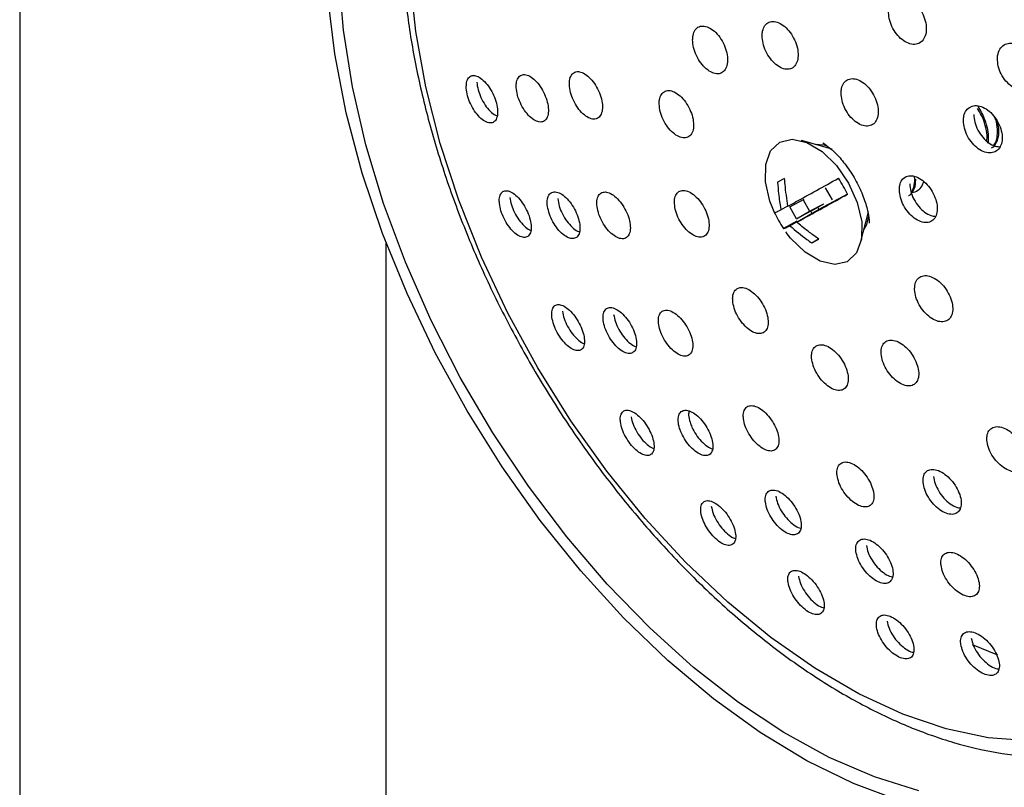
# Model space of a CAD drawing. Units: millimetres. Extents: x 3 to 4997, y 5 to 4995.
# Drawn here: x 4084 to 4138, y 4242 to 4284 of the extents above; entities that cross this region are included whole.
import ezdxf

# ---------------------------------------------------------------- set-up
doc = ezdxf.new("R2010")
doc.units = ezdxf.units.MM

msp = doc.modelspace()

# ---------------------------------------------------------------- linework, layer by layer
at = {"color": 7, "linetype": 'Continuous', "lineweight": 25}
for p, q in [((4084.248, 4462.795), (4084.248, 4189.505)), ((4128.578, 4276.564), (4126.914, 4277.04)), ((4127.742, 4276.839), (4127.724, 4276.808)), ((4128.431, 4276.653), (4128.286, 4276.647)), ((4125.983, 4274.97), (4125.601, 4274.766)), ((4128.205, 4274.459), (4128.573, 4273.805)), ((4133.236, 4274.317), (4133.306, 4274.358)), ((4126.269, 4273.425), (4127.046, 4273.84)), ((4126.989, 4273.809), (4127.343, 4273.18)), ((4129.415, 4274.113), (4127.857, 4273.281)), ((4125.783, 4273.255), (4126.163, 4273.475)), ((4126.636, 4272.771), (4126.269, 4273.425)), ((4127.413, 4273.186), (4126.636, 4272.771)), ((4126.636, 4272.771), (4127.343, 4273.18)), ((4127.857, 4273.281), (4126.656, 4272.588)), ((4127.343, 4273.18), (4128.12, 4273.594)), ((4127.413, 4273.186), (4128.12, 4273.594)), ((4127.475, 4273.077), (4127.413, 4273.186)), ((4127.796, 4273.39), (4127.857, 4273.281)), ((4128.12, 4273.594), (4128.127, 4273.582)), ((4126.646, 4272.635), (4125.916, 4272.245)), ((4130.133, 4271.464), (4130.553, 4273.144)), ((4130.443, 4272.705), (4130.478, 4272.725)), ((4126.274, 4272.384), (4126.655, 4272.604)), ((4130.338, 4272.281), (4130.374, 4272.282)), ((4126.055, 4272.059), (4126.072, 4272.037)), ((4127.464, 4271.455), (4127.834, 4271.668)), ((4127.464, 4271.455), (4127.846, 4271.659)), ((4104.248, 4189.505), (4104.248, 4271.447)), ((4137.613, 4248.947), (4136.242, 4249.507))]:
    msp.add_line(p, q, dxfattribs=at)
at = {"color": 7, "linetype": 'Continuous', "lineweight": 25, "flags": 128}
for points in [[(4132.265, 4240.983), (4129.749, 4241.924), (4127.201, 4243.174), (4124.646, 4244.722), (4122.11, 4246.553), (4119.619, 4248.648), (4117.197, 4250.986), (4114.868, 4253.544), (4112.655, 4256.297), (4110.58, 4259.218), (4108.664, 4262.276), (4106.926, 4265.443), (4105.383, 4268.686), (4104.05, 4271.973), (4102.942, 4275.271), (4102.068, 4278.549), (4101.437, 4281.772), (4101.056, 4284.91), (4100.929, 4287.931)], [(4133.312, 4241.529), (4130.89, 4242.289), (4128.424, 4243.356), (4125.94, 4244.718), (4123.462, 4246.363), (4121.015, 4248.274), (4118.623, 4250.432), (4116.31, 4252.816), (4114.099, 4255.401), (4112.011, 4258.163), (4110.069, 4261.074), (4108.29, 4264.104), (4106.693, 4267.224), (4105.293, 4270.403), (4104.104, 4273.609), (4103.139, 4276.81), (4102.407, 4279.975), (4101.914, 4283.072), (4101.667, 4286.07)], [(4139.307, 4244.264), (4137.096, 4244.432), (4134.799, 4244.919), (4132.439, 4245.719), (4130.041, 4246.824), (4127.632, 4248.222), (4125.235, 4249.898), (4122.878, 4251.835), (4120.584, 4254.012), (4118.378, 4256.406), (4116.284, 4258.992), (4114.324, 4261.742), (4112.517, 4264.627), (4110.885, 4267.616), (4109.443, 4270.678), (4108.208, 4273.78), (4107.192, 4276.89), (4106.406, 4279.974), (4105.858, 4283), (4105.555, 4285.936)], [(4125.465, 4273.032), (4125.176, 4273.736), (4124.935, 4274.792), (4124.951, 4275.741), (4125.223, 4276.489), (4125.723, 4276.964), (4126.404, 4277.12), (4127.198, 4276.94), (4128.027, 4276.443), (4128.811, 4275.677), (4129.473, 4274.717), (4129.948, 4273.657), (4130.189, 4272.601), (4130.173, 4271.653), (4129.901, 4270.904), (4129.401, 4270.429), (4129.401, 4270.429)], [(4128.35, 4276.724), (4128.145, 4276.792), (4127.645, 4276.831)], [(4130.318, 4272.201), (4130.464, 4272.455), (4130.584, 4272.909)], [(4129.401, 4270.429), (4128.72, 4270.274), (4127.926, 4270.453), (4127.097, 4270.951), (4126.313, 4271.717), (4126.07, 4272.027)]]:
    msp.add_lwpolyline(points, dxfattribs=at)
at = {"color": 7, "linetype": 'Continuous', "lineweight": 25}
for centre, start, end in [((4123.975, 4271.626), 24.5728, 34.1604), ((4130.866, 4275.604), 204.5728, 214.1604)]:
    msp.add_arc(centre, 5.982, start, end, dxfattribs=at)
for points, knots in [([(4112.146, 4304.907), (4111.833, 4304.687), (4110.971, 4304.081), (4109.699, 4302.877), (4108.397, 4301.242), (4107.297, 4299.371), (4106.406, 4297.279), (4105.732, 4294.982), (4105.285, 4292.5), (4105.068, 4289.857), (4105.085, 4287.08), (4105.333, 4284.197), (4105.809, 4281.235), (4106.507, 4278.222), (4107.418, 4275.185), (4108.535, 4272.15), (4109.845, 4269.144), (4111.337, 4266.193), (4112.997, 4263.323), (4114.811, 4260.559), (4116.764, 4257.927), (4118.837, 4255.449), (4121.014, 4253.148), (4123.276, 4251.044), (4125.605, 4249.158), (4127.983, 4247.507), (4130.389, 4246.108), (4132.804, 4244.976), (4135.206, 4244.126), (4137.572, 4243.57), (4139.877, 4243.317), (4142.097, 4243.366), (4144.192, 4243.736), (4145.794, 4244.219), (4146.634, 4244.676), (4146.875, 4244.807)], [0, 0, 0, 0, 0.0170486, 0.0470515, 0.0771691, 0.1075747, 0.1383378, 0.1694383, 0.2007967, 0.2323161, 0.2639126, 0.2955227, 0.3271116, 0.3586684, 0.3901916, 0.4216852, 0.453156, 0.4846122, 0.5160627, 0.5475168, 0.5789808, 0.6104642, 0.6419765, 0.6735267, 0.7051227, 0.7367696, 0.7684672, 0.8002049, 0.8319462, 0.8636232, 0.8951418, 0.9263892, 0.9572694, 0.9877539, 1, 1, 1, 1]), ([(4131.657, 4284.136), (4131.661, 4283.995), (4131.669, 4283.714), (4131.828, 4283.264), (4132.074, 4282.856), (4132.391, 4282.533), (4132.74, 4282.33), (4133.083, 4282.27), (4133.382, 4282.359), (4133.603, 4282.589), (4133.72, 4282.935), (4133.72, 4283.356), (4133.603, 4283.806), (4133.382, 4284.232), (4133.083, 4284.586), (4132.741, 4284.83), (4132.392, 4284.936), (4132.075, 4284.893), (4131.828, 4284.705), (4131.69, 4284.432), (4131.666, 4284.218), (4131.657, 4284.136)], [0, 0, 0, 0, 0.053735, 0.107475, 0.161064, 0.214489, 0.267866, 0.321331, 0.374981, 0.428833, 0.482818, 0.536805, 0.590663, 0.644317, 0.697783, 0.751159, 0.804583, 0.858169, 0.911962, 0.965918, 1, 1, 1, 1]), ([(4124.759, 4282.781), (4124.768, 4282.641), (4124.785, 4282.361), (4124.949, 4281.912), (4125.195, 4281.504), (4125.504, 4281.178), (4125.839, 4280.973), (4126.162, 4280.91), (4126.438, 4280.997), (4126.636, 4281.224), (4126.733, 4281.566), (4126.718, 4281.984), (4126.593, 4282.431), (4126.371, 4282.857), (4126.078, 4283.213), (4125.747, 4283.459), (4125.416, 4283.567), (4125.121, 4283.527), (4124.898, 4283.341), (4124.779, 4283.072), (4124.765, 4282.862), (4124.759, 4282.781)], [0, 0, 0, 0, 0.053786, 0.107573, 0.161342, 0.215053, 0.268698, 0.322294, 0.375883, 0.429509, 0.483198, 0.536951, 0.59074, 0.644521, 0.698253, 0.751917, 0.805525, 0.859111, 0.912721, 0.966389, 1, 1, 1, 1]), ([(4120.967, 4282.547), (4120.977, 4282.408), (4120.998, 4282.129), (4121.162, 4281.68), (4121.404, 4281.27), (4121.706, 4280.941), (4122.032, 4280.731), (4122.346, 4280.663), (4122.611, 4280.746), (4122.799, 4280.969), (4122.887, 4281.307), (4122.867, 4281.723), (4122.74, 4282.169), (4122.521, 4282.596), (4122.234, 4282.955), (4121.911, 4283.205), (4121.59, 4283.319), (4121.306, 4283.283), (4121.093, 4283.101), (4120.983, 4282.836), (4120.971, 4282.627), (4120.967, 4282.547)], [0, 0, 0, 0, 0.053738, 0.107474, 0.161248, 0.215039, 0.268801, 0.322503, 0.376139, 0.429731, 0.483323, 0.536957, 0.590656, 0.644417, 0.698207, 0.751983, 0.805706, 0.859361, 0.912963, 0.96655, 1, 1, 1, 1]), ([(4137.596, 4281.539), (4137.604, 4281.398), (4137.618, 4281.116), (4137.79, 4280.672), (4138.051, 4280.276), (4138.382, 4279.968), (4138.745, 4279.781), (4139.1, 4279.738), (4139.407, 4279.843), (4139.631, 4280.087), (4139.746, 4280.443), (4139.738, 4280.869), (4139.608, 4281.315), (4139.372, 4281.731), (4139.059, 4282.071), (4138.702, 4282.298), (4138.341, 4282.388), (4138.014, 4282.329), (4137.762, 4282.126), (4137.624, 4281.842), (4137.604, 4281.624), (4137.596, 4281.539)], [0, 0, 0, 0, 0.053435, 0.106878, 0.16013, 0.213303, 0.26662, 0.320243, 0.374201, 0.42838, 0.482565, 0.536535, 0.590167, 0.643488, 0.69666, 0.749909, 0.803426, 0.857287, 0.911418, 0.965626, 1, 1, 1, 1]), ([(4114.242, 4280.09), (4114.257, 4279.954), (4114.286, 4279.681), (4114.452, 4279.235), (4114.689, 4278.825), (4114.979, 4278.489), (4115.288, 4278.268), (4115.581, 4278.188), (4115.825, 4278.258), (4115.991, 4278.469), (4116.061, 4278.798), (4116.027, 4279.206), (4115.895, 4279.648), (4115.678, 4280.074), (4115.402, 4280.438), (4115.095, 4280.698), (4114.793, 4280.824), (4114.53, 4280.801), (4114.339, 4280.631), (4114.246, 4280.374), (4114.243, 4280.169), (4114.242, 4280.09)], [0, 0, 0, 0, 0.053411, 0.106818, 0.160309, 0.213994, 0.267876, 0.321872, 0.375845, 0.429672, 0.483291, 0.536734, 0.590109, 0.643553, 0.697173, 0.750999, 0.804972, 0.858967, 0.912851, 0.966536, 1, 1, 1, 1]), ([(4108.618, 4279.9), (4108.635, 4279.765), (4108.67, 4279.496), (4108.836, 4279.053), (4109.065, 4278.641), (4109.342, 4278.3), (4109.635, 4278.07), (4109.911, 4277.979), (4110.137, 4278.038), (4110.287, 4278.242), (4110.343, 4278.566), (4110.3, 4278.971), (4110.165, 4279.41), (4109.954, 4279.836), (4109.688, 4280.203), (4109.397, 4280.472), (4109.113, 4280.609), (4108.868, 4280.597), (4108.693, 4280.435), (4108.613, 4280.183), (4108.617, 4279.978), (4108.618, 4279.9)], [0, 0, 0, 0, 0.052939, 0.105876, 0.158905, 0.212333, 0.266275, 0.320624, 0.375094, 0.429338, 0.48311, 0.536378, 0.589331, 0.642291, 0.695573, 0.749354, 0.803598, 0.858067, 0.912417, 0.966353, 1, 1, 1, 1]), ([(4109.19, 4280.23), (4109.207, 4280.096), (4109.242, 4279.826), (4109.408, 4279.384), (4109.637, 4278.97), (4109.912, 4278.637), (4110.145, 4278.435), (4110.264, 4278.402), (4110.294, 4278.393)], [0, 0, 0, 0, 0.1859597, 0.3719123, 0.5581936, 0.7458845, 0.9353934, 1, 1, 1, 1]), ([(4111.339, 4279.942), (4111.355, 4279.806), (4111.387, 4279.535), (4111.554, 4279.09), (4111.787, 4278.679), (4112.071, 4278.341), (4112.371, 4278.116), (4112.656, 4278.03), (4112.89, 4278.095), (4113.048, 4278.303), (4113.111, 4278.629), (4113.072, 4279.036), (4112.939, 4279.476), (4112.725, 4279.902), (4112.453, 4280.268), (4112.154, 4280.532), (4111.861, 4280.663), (4111.608, 4280.646), (4111.425, 4280.48), (4111.339, 4280.225), (4111.339, 4280.02), (4111.339, 4279.942)], [0, 0, 0, 0, 0.053197, 0.106391, 0.159676, 0.213253, 0.267171, 0.321332, 0.375529, 0.429539, 0.483218, 0.536574, 0.589755, 0.642982, 0.696455, 0.750269, 0.804372, 0.858584, 0.912674, 0.966464, 1, 1, 1, 1]), ([(4129.067, 4279.651), (4129.076, 4279.512), (4129.095, 4279.233), (4129.265, 4278.788), (4129.519, 4278.385), (4129.837, 4278.065), (4130.182, 4277.865), (4130.516, 4277.807), (4130.8, 4277.897), (4131.004, 4278.126), (4131.103, 4278.469), (4131.086, 4278.885), (4130.956, 4279.329), (4130.726, 4279.75), (4130.424, 4280.101), (4130.083, 4280.341), (4129.742, 4280.445), (4129.438, 4280.401), (4129.208, 4280.213), (4129.087, 4279.943), (4129.072, 4279.732), (4129.067, 4279.651)], [0, 0, 0, 0, 0.053701, 0.107403, 0.161057, 0.214658, 0.268245, 0.321863, 0.375542, 0.429287, 0.483073, 0.536858, 0.590599, 0.644273, 0.697887, 0.751474, 0.805078, 0.858736, 0.912462, 0.966239, 1, 1, 1, 1]), ([(4119.139, 4279.04), (4119.153, 4278.902), (4119.179, 4278.628), (4119.349, 4278.182), (4119.594, 4277.775), (4119.895, 4277.446), (4120.217, 4277.233), (4120.523, 4277.162), (4120.779, 4277.239), (4120.956, 4277.457), (4121.034, 4277.79), (4121.004, 4278.2), (4120.87, 4278.642), (4120.647, 4279.066), (4120.36, 4279.424), (4120.041, 4279.676), (4119.726, 4279.793), (4119.45, 4279.762), (4119.247, 4279.586), (4119.147, 4279.325), (4119.141, 4279.119), (4119.139, 4279.04)], [0, 0, 0, 0, 0.053622, 0.107243, 0.160904, 0.214634, 0.268413, 0.322203, 0.375958, 0.42965, 0.483278, 0.536867, 0.590463, 0.644105, 0.697814, 0.751581, 0.805372, 0.859142, 0.912856, 0.966502, 1, 1, 1, 1]), ([(4135.74, 4278.136), (4135.751, 4277.997), (4135.773, 4277.717), (4135.952, 4277.276), (4136.217, 4276.883), (4136.55, 4276.576), (4136.91, 4276.39), (4137.258, 4276.346), (4137.556, 4276.451), (4137.768, 4276.693), (4137.87, 4277.045), (4137.85, 4277.466), (4137.712, 4277.908), (4137.471, 4278.321), (4137.156, 4278.659), (4136.8, 4278.886), (4136.444, 4278.975), (4136.126, 4278.917), (4135.886, 4278.715), (4135.759, 4278.435), (4135.746, 4278.22), (4135.74, 4278.136)], [0, 0, 0, 0, 0.053481, 0.106967, 0.160361, 0.213752, 0.26727, 0.32099, 0.374898, 0.428899, 0.482856, 0.53665, 0.590236, 0.643659, 0.697035, 0.750502, 0.804156, 0.858013, 0.911999, 0.965984, 1, 1, 1, 1]), ([(4137.017, 4277.02), (4137.027, 4277.126), (4137.051, 4277.38), (4136.95, 4277.866), (4136.773, 4278.365), (4136.591, 4278.664), (4136.517, 4278.786)], [0, 0, 0, 0, 0.207399, 0.500678, 0.796912, 1, 1, 1, 1]), ([(4137.069, 4276.897), (4137.074, 4276.908), (4137.123, 4277.038), (4137.115, 4277.385), (4137.026, 4277.903), (4136.827, 4278.442), (4136.623, 4278.775), (4136.528, 4278.931)], [0, 0, 0, 0, 0.024293, 0.272401, 0.523352, 0.776833, 1, 1, 1, 1]), ([(4136.308, 4278.464), (4136.319, 4278.324), (4136.34, 4278.045), (4136.519, 4277.604), (4136.785, 4277.21), (4137.116, 4276.906), (4137.47, 4276.715), (4137.685, 4276.707), (4137.788, 4276.702)], [0, 0, 0, 0, 0.168974, 0.337961, 0.506657, 0.675345, 0.844436, 1, 1, 1, 1]), ([(4137.264, 4276.647), (4137.27, 4276.649), (4137.381, 4276.683), (4137.528, 4276.882), (4137.664, 4277.237), (4137.694, 4277.649), (4137.63, 4277.941), (4137.605, 4278.057)], [0, 0, 0, 0, 0.014199, 0.283197, 0.555532, 0.821976, 1, 1, 1, 1]), ([(4137.383, 4276.789), (4137.404, 4276.809), (4137.507, 4276.905), (4137.592, 4277.204), (4137.612, 4277.662), (4137.56, 4278.05), (4137.473, 4278.271), (4137.458, 4278.309)], [0, 0, 0, 0, 0.074616, 0.365813, 0.650712, 0.938876, 1, 1, 1, 1]), ([(4128.061, 4276.917), (4128.073, 4276.911), (4128.134, 4276.881), (4128.462, 4276.65), (4128.945, 4276.185), (4129.482, 4275.514), (4129.967, 4274.714), (4130.339, 4273.863), (4130.552, 4273.115), (4130.605, 4272.641), (4130.6, 4272.55), (4130.599, 4272.531)], [0, 0, 0, 0, 0.0282933, 0.1498648, 0.2764762, 0.4096868, 0.5483214, 0.6891676, 0.8278099, 0.9628937, 1, 1, 1, 1]), ([(4126.165, 4273.459), (4126.106, 4273.855), (4126.03, 4274.359), (4125.991, 4274.862), (4125.983, 4274.97)], [0, 0, 0, 0, 0.784167, 1, 1, 1, 1]), ([(4126.165, 4273.459), (4126.305, 4273.536), (4127.157, 4274.003), (4128.119, 4274.538), (4128.925, 4274.985)], [0, 0, 0, 0, 0.163448, 1, 1, 1, 1]), ([(4132.244, 4274.351), (4132.257, 4274.213), (4132.282, 4273.938), (4132.462, 4273.5), (4132.726, 4273.104), (4133.055, 4272.79), (4133.408, 4272.595), (4133.747, 4272.54), (4134.033, 4272.632), (4134.235, 4272.861), (4134.328, 4273.201), (4134.302, 4273.613), (4134.161, 4274.051), (4133.921, 4274.465), (4133.609, 4274.809), (4133.259, 4275.044), (4132.912, 4275.144), (4132.605, 4275.098), (4132.376, 4274.909), (4132.258, 4274.64), (4132.248, 4274.431), (4132.244, 4274.351)], [0, 0, 0, 0, 0.053599, 0.107198, 0.160784, 0.214396, 0.268066, 0.321803, 0.375586, 0.429374, 0.483122, 0.536806, 0.590426, 0.644014, 0.697613, 0.751263, 0.80498, 0.858753, 0.912544, 0.966308, 1, 1, 1, 1]), ([(4132.739, 4274.035), (4132.744, 4274.036), (4132.856, 4274.07), (4132.999, 4274.272), (4133.135, 4274.575), (4133.136, 4274.837), (4133.136, 4274.938)], [0, 0, 0, 0, 0.019532, 0.389554, 0.764166, 1, 1, 1, 1]), ([(4132.882, 4274.234), (4132.901, 4274.231), (4133.043, 4274.209), (4133.26, 4274.315), (4133.485, 4274.508), (4133.548, 4274.723), (4133.574, 4274.81)], [0, 0, 0, 0, 0.0511176, 0.4035964, 0.7589138, 1, 1, 1, 1]), ([(4132.892, 4274.211), (4132.901, 4274.22), (4132.991, 4274.307), (4133.055, 4274.598), (4133.103, 4274.893), (4133.07, 4275.071), (4133.069, 4275.077)], [0, 0, 0, 0, 0.0535369, 0.5240565, 0.9843969, 1, 1, 1, 1]), ([(4110.423, 4273.612), (4110.445, 4273.479), (4110.489, 4273.213), (4110.669, 4272.776), (4110.91, 4272.372), (4111.195, 4272.039), (4111.491, 4271.816), (4111.766, 4271.727), (4111.987, 4271.787), (4112.129, 4271.989), (4112.174, 4272.31), (4112.117, 4272.711), (4111.968, 4273.145), (4111.744, 4273.564), (4111.469, 4273.924), (4111.173, 4274.184), (4110.888, 4274.317), (4110.647, 4274.304), (4110.479, 4274.144), (4110.408, 4273.894), (4110.419, 4273.69), (4110.423, 4273.612)], [0, 0, 0, 0, 0.052992, 0.105989, 0.158903, 0.212019, 0.265586, 0.319659, 0.374075, 0.428515, 0.482646, 0.536273, 0.589427, 0.642347, 0.695368, 0.748778, 0.802698, 0.857035, 0.911507, 0.965766, 1, 1, 1, 1]), ([(4113.037, 4273.541), (4113.058, 4273.407), (4113.1, 4273.14), (4113.28, 4272.702), (4113.525, 4272.298), (4113.817, 4271.968), (4114.121, 4271.749), (4114.404, 4271.666), (4114.634, 4271.73), (4114.783, 4271.936), (4114.834, 4272.259), (4114.781, 4272.662), (4114.633, 4273.097), (4114.406, 4273.516), (4114.125, 4273.873), (4113.822, 4274.13), (4113.529, 4274.258), (4113.279, 4274.239), (4113.103, 4274.075), (4113.027, 4273.823), (4113.034, 4273.619), (4113.037, 4273.541)], [0, 0, 0, 0, 0.0532243, 0.1064521, 0.1596224, 0.2129278, 0.2665347, 0.32048, 0.3746535, 0.4288427, 0.4828263, 0.5364745, 0.5898072, 0.6429824, 0.696224, 0.7497257, 0.8035696, 0.8576906, 0.9119005, 0.9659692, 1, 1, 1, 1]), ([(4115.743, 4273.527), (4115.762, 4273.393), (4115.801, 4273.124), (4115.981, 4272.685), (4116.229, 4272.282), (4116.526, 4271.953), (4116.838, 4271.736), (4117.13, 4271.657), (4117.369, 4271.725), (4117.526, 4271.933), (4117.585, 4272.257), (4117.538, 4272.66), (4117.391, 4273.096), (4117.163, 4273.515), (4116.877, 4273.872), (4116.566, 4274.127), (4116.264, 4274.25), (4116.005, 4274.229), (4115.821, 4274.062), (4115.737, 4273.808), (4115.742, 4273.605), (4115.743, 4273.527)], [0, 0, 0, 0, 0.05341, 0.106822, 0.160197, 0.213652, 0.267288, 0.32113, 0.37511, 0.429101, 0.482969, 0.536637, 0.590113, 0.643492, 0.696909, 0.750482, 0.804262, 0.85821, 0.912213, 0.966132, 1, 1, 1, 1]), ([(4119.973, 4273.598), (4119.991, 4273.462), (4120.025, 4273.192), (4120.205, 4272.752), (4120.458, 4272.35), (4120.765, 4272.025), (4121.088, 4271.814), (4121.393, 4271.742), (4121.644, 4271.817), (4121.813, 4272.03), (4121.881, 4272.358), (4121.841, 4272.763), (4121.696, 4273.2), (4121.464, 4273.618), (4121.17, 4273.972), (4120.848, 4274.221), (4120.534, 4274.338), (4120.262, 4274.31), (4120.066, 4274.137), (4119.973, 4273.88), (4119.973, 4273.676), (4119.973, 4273.598)], [0, 0, 0, 0, 0.053598, 0.107197, 0.160783, 0.214396, 0.268067, 0.321805, 0.375588, 0.429375, 0.483123, 0.536805, 0.590425, 0.644013, 0.697613, 0.751263, 0.804982, 0.858754, 0.912545, 0.966309, 1, 1, 1, 1]), ([(4125.601, 4274.766), (4125.618, 4274.559), (4125.66, 4274.072), (4125.722, 4273.567), (4125.78, 4273.272), (4125.783, 4273.255)], [0, 0, 0, 0, 0.412871, 0.967639, 1, 1, 1, 1]), ([(4132.811, 4274.678), (4132.823, 4274.54), (4132.848, 4274.265), (4133.028, 4273.827), (4133.293, 4273.43), (4133.62, 4273.12), (4133.948, 4272.928), (4134.14, 4272.911), (4134.223, 4272.904)], [0, 0, 0, 0, 0.17363, 0.347263, 0.520854, 0.694527, 0.868391, 1, 1, 1, 1]), ([(4110.995, 4273.942), (4111.017, 4273.809), (4111.061, 4273.544), (4111.24, 4273.107), (4111.482, 4272.701), (4111.765, 4272.377), (4111.994, 4272.183), (4112.107, 4272.152), (4112.132, 4272.145)], [0, 0, 0, 0, 0.18888, 0.377779, 0.566375, 0.755698, 0.946638, 1, 1, 1, 1]), ([(4113.607, 4273.87), (4113.628, 4273.736), (4113.669, 4273.469), (4113.85, 4273.031), (4114.095, 4272.626), (4114.385, 4272.303), (4114.629, 4272.109), (4114.752, 4272.079), (4114.785, 4272.072)], [0, 0, 0, 0, 0.186278, 0.37257, 0.558657, 0.745221, 0.932848, 1, 1, 1, 1]), ([(4126.656, 4272.588), (4126.795, 4272.664), (4127.647, 4273.132), (4128.61, 4273.666), (4129.415, 4274.113)], [0, 0, 0, 0, 0.163448, 1, 1, 1, 1]), ([(4125.426, 4273.117), (4125.439, 4273.115), (4125.469, 4273.111), (4125.672, 4273.204), (4125.783, 4273.255)], [0, 0, 0, 0, 0.450131, 1, 1, 1, 1]), ([(4125.916, 4272.245), (4125.93, 4272.243), (4125.96, 4272.239), (4126.162, 4272.332), (4126.274, 4272.384)], [0, 0, 0, 0, 0.450131, 1, 1, 1, 1]), ([(4126.274, 4272.384), (4126.579, 4272.131), (4126.969, 4271.807), (4127.376, 4271.517), (4127.464, 4271.455)], [0, 0, 0, 0, 0.784167, 1, 1, 1, 1]), ([(4127.846, 4271.659), (4127.679, 4271.78), (4127.287, 4272.064), (4126.89, 4272.376), (4126.668, 4272.577), (4126.656, 4272.588)], [0, 0, 0, 0, 0.412871, 0.967639, 1, 1, 1, 1]), ([(4133.079, 4268.905), (4133.095, 4268.77), (4133.128, 4268.498), (4133.32, 4268.065), (4133.594, 4267.675), (4133.929, 4267.365), (4134.285, 4267.174), (4134.622, 4267.121), (4134.903, 4267.213), (4135.094, 4267.44), (4135.175, 4267.776), (4135.137, 4268.182), (4134.985, 4268.613), (4134.735, 4269.021), (4134.415, 4269.361), (4134.061, 4269.592), (4133.714, 4269.69), (4133.411, 4269.643), (4133.191, 4269.455), (4133.084, 4269.19), (4133.08, 4268.984), (4133.079, 4268.905)], [0, 0, 0, 0, 0.053622, 0.107243, 0.160905, 0.214635, 0.268414, 0.322204, 0.375959, 0.429651, 0.483278, 0.536867, 0.590463, 0.644105, 0.697815, 0.751582, 0.805373, 0.859143, 0.912856, 0.966502, 1, 1, 1, 1]), ([(4123.151, 4268.298), (4123.172, 4268.164), (4123.212, 4267.896), (4123.404, 4267.462), (4123.668, 4267.066), (4123.985, 4266.747), (4124.316, 4266.543), (4124.625, 4266.475), (4124.877, 4266.552), (4125.044, 4266.765), (4125.106, 4267.09), (4125.056, 4267.492), (4124.901, 4267.923), (4124.657, 4268.335), (4124.352, 4268.683), (4124.022, 4268.926), (4123.702, 4269.038), (4123.428, 4269.006), (4123.234, 4268.833), (4123.145, 4268.578), (4123.15, 4268.376), (4123.151, 4268.298)], [0, 0, 0, 0, 0.053699, 0.1074, 0.161051, 0.214651, 0.268239, 0.321858, 0.375539, 0.429286, 0.483073, 0.536856, 0.590595, 0.644268, 0.69788, 0.751467, 0.805072, 0.858732, 0.91246, 0.966238, 1, 1, 1, 1]), ([(4113.289, 4267.388), (4113.315, 4267.256), (4113.368, 4266.993), (4113.563, 4266.562), (4113.818, 4266.165), (4114.114, 4265.841), (4114.415, 4265.627), (4114.691, 4265.545), (4114.91, 4265.607), (4115.045, 4265.809), (4115.08, 4266.128), (4115.01, 4266.526), (4114.846, 4266.956), (4114.607, 4267.368), (4114.321, 4267.719), (4114.017, 4267.971), (4113.73, 4268.096), (4113.49, 4268.079), (4113.328, 4267.918), (4113.265, 4267.669), (4113.282, 4267.466), (4113.289, 4267.388)], [0, 0, 0, 0, 0.053207, 0.106425, 0.1594, 0.212337, 0.265563, 0.319276, 0.373471, 0.42793, 0.482314, 0.536313, 0.589792, 0.642849, 0.695763, 0.74887, 0.80242, 0.856478, 0.910887, 0.965332, 1, 1, 1, 1]), ([(4116.087, 4267.222), (4116.113, 4267.089), (4116.163, 4266.825), (4116.359, 4266.393), (4116.618, 4265.997), (4116.921, 4265.676), (4117.231, 4265.465), (4117.516, 4265.389), (4117.743, 4265.457), (4117.886, 4265.663), (4117.927, 4265.984), (4117.862, 4266.383), (4117.698, 4266.813), (4117.456, 4267.225), (4117.163, 4267.574), (4116.852, 4267.822), (4116.555, 4267.942), (4116.307, 4267.919), (4116.137, 4267.754), (4116.068, 4267.502), (4116.082, 4267.3), (4116.087, 4267.222)], [0, 0, 0, 0, 0.053421, 0.10685, 0.160092, 0.213266, 0.266595, 0.320235, 0.374209, 0.428394, 0.482572, 0.536527, 0.590141, 0.64345, 0.696622, 0.749881, 0.803414, 0.85729, 0.911429, 0.965635, 1, 1, 1, 1]), ([(4119.102, 4267.076), (4119.125, 4266.943), (4119.171, 4266.678), (4119.366, 4266.245), (4119.628, 4265.849), (4119.937, 4265.529), (4120.257, 4265.32), (4120.552, 4265.247), (4120.789, 4265.317), (4120.942, 4265.525), (4120.992, 4265.847), (4120.933, 4266.245), (4120.772, 4266.675), (4120.529, 4267.088), (4120.23, 4267.436), (4119.91, 4267.682), (4119.604, 4267.8), (4119.345, 4267.774), (4119.164, 4267.607), (4119.087, 4267.355), (4119.098, 4267.154), (4119.102, 4267.076)], [0, 0, 0, 0, 0.05359, 0.107185, 0.160647, 0.214023, 0.26745, 0.32104, 0.374839, 0.428797, 0.482798, 0.536704, 0.590418, 0.643932, 0.697321, 0.750717, 0.804248, 0.857982, 0.9119, 0.965903, 1, 1, 1, 1]), ([(4113.86, 4267.719), (4113.887, 4267.587), (4113.939, 4267.324), (4114.134, 4266.893), (4114.39, 4266.495), (4114.683, 4266.178), (4114.923, 4265.99), (4115.04, 4265.961), (4115.069, 4265.953)], [0, 0, 0, 0, 0.187932, 0.375906, 0.563012, 0.749983, 0.937974, 1, 1, 1, 1]), ([(4116.657, 4267.551), (4116.682, 4267.419), (4116.733, 4267.154), (4116.928, 4266.723), (4117.188, 4266.325), (4117.488, 4266.011), (4117.734, 4265.826), (4117.854, 4265.8), (4117.883, 4265.794)], [0, 0, 0, 0, 0.188473, 0.376975, 0.564814, 0.752407, 0.940551, 1, 1, 1, 1]), ([(4127.459, 4265.165), (4127.48, 4265.031), (4127.523, 4264.763), (4127.723, 4264.333), (4127.997, 4263.942), (4128.325, 4263.63), (4128.667, 4263.433), (4128.985, 4263.372), (4129.244, 4263.455), (4129.414, 4263.672), (4129.476, 4263.999), (4129.423, 4264.398), (4129.261, 4264.827), (4129.008, 4265.234), (4128.692, 4265.575), (4128.351, 4265.811), (4128.021, 4265.916), (4127.74, 4265.878), (4127.541, 4265.7), (4127.452, 4265.443), (4127.457, 4265.242), (4127.459, 4265.165)], [0, 0, 0, 0, 0.053786, 0.107572, 0.16134, 0.215049, 0.268692, 0.322287, 0.375877, 0.429504, 0.483195, 0.53695, 0.59074, 0.644519, 0.698249, 0.751911, 0.805518, 0.859104, 0.912716, 0.966386, 1, 1, 1, 1]), ([(4131.251, 4265.396), (4131.271, 4265.262), (4131.311, 4264.993), (4131.511, 4264.563), (4131.788, 4264.175), (4132.124, 4263.866), (4132.475, 4263.674), (4132.804, 4263.619), (4133.074, 4263.708), (4133.253, 4263.931), (4133.322, 4264.261), (4133.273, 4264.663), (4133.112, 4265.091), (4132.857, 4265.497), (4132.536, 4265.835), (4132.185, 4266.066), (4131.844, 4266.165), (4131.553, 4266.121), (4131.344, 4265.937), (4131.248, 4265.676), (4131.25, 4265.474), (4131.251, 4265.396)], [0, 0, 0, 0, 0.053739, 0.107476, 0.161251, 0.215042, 0.268803, 0.322504, 0.376138, 0.42973, 0.483322, 0.536957, 0.590658, 0.64442, 0.698211, 0.751986, 0.805707, 0.85936, 0.912962, 0.966549, 1, 1, 1, 1]), ([(4123.736, 4261.853), (4123.762, 4261.721), (4123.814, 4261.456), (4124.022, 4261.029), (4124.299, 4260.64), (4124.622, 4260.329), (4124.953, 4260.13), (4125.256, 4260.066), (4125.496, 4260.144), (4125.648, 4260.354), (4125.692, 4260.676), (4125.625, 4261.072), (4125.452, 4261.497), (4125.194, 4261.903), (4124.882, 4262.242), (4124.549, 4262.479), (4124.234, 4262.586), (4123.971, 4262.553), (4123.79, 4262.382), (4123.717, 4262.13), (4123.731, 4261.93), (4123.736, 4261.853)], [0, 0, 0, 0, 0.053834, 0.107674, 0.161369, 0.214866, 0.26825, 0.321654, 0.375202, 0.428956, 0.482888, 0.536892, 0.590829, 0.644589, 0.698143, 0.751549, 0.804932, 0.858425, 0.912113, 0.965998, 1, 1, 1, 1]), ([(4117.026, 4261.681), (4117.051, 4261.553), (4117.1, 4261.296), (4117.297, 4260.869), (4117.558, 4260.471), (4117.862, 4260.142), (4118.174, 4259.918), (4118.461, 4259.822), (4118.69, 4259.867), (4118.837, 4260.05), (4118.881, 4260.351), (4118.817, 4260.737), (4118.654, 4261.161), (4118.41, 4261.573), (4118.115, 4261.928), (4117.802, 4262.188), (4117.505, 4262.326), (4117.253, 4262.325), (4117.08, 4262.184), (4117.008, 4261.951), (4117.021, 4261.756), (4117.026, 4261.681)], [0, 0, 0, 0, 0.053619, 0.107253, 0.160522, 0.213475, 0.266432, 0.31971, 0.373488, 0.427731, 0.4822, 0.53655, 0.590488, 0.643905, 0.696927, 0.749847, 0.802998, 0.856612, 0.910725, 0.965158, 1, 1, 1, 1]), ([(4117.607, 4261.949), (4117.637, 4261.819), (4117.698, 4261.557), (4117.907, 4261.132), (4118.178, 4260.74), (4118.483, 4260.434), (4118.724, 4260.257), (4118.837, 4260.232), (4118.861, 4260.226)], [0, 0, 0, 0, 0.191014, 0.382083, 0.571892, 0.760726, 0.94978, 1, 1, 1, 1]), ([(4120.355, 4261.063), (4120.426, 4260.925), (4120.567, 4260.648), (4120.864, 4260.281), (4121.183, 4260.003), (4121.497, 4259.845), (4121.77, 4259.824), (4121.971, 4259.944), (4122.077, 4260.192), (4122.075, 4260.542), (4121.964, 4260.953), (4121.758, 4261.377), (4121.481, 4261.766), (4121.165, 4262.076), (4120.845, 4262.274), (4120.556, 4262.339), (4120.33, 4262.262), (4120.192, 4262.052), (4120.161, 4261.73), (4120.226, 4261.38), (4120.319, 4261.152), (4120.355, 4261.063)], [0, 0, 0, 0, 0.05331, 0.106626, 0.159811, 0.213026, 0.266475, 0.320264, 0.374351, 0.428562, 0.482667, 0.536483, 0.589953, 0.643178, 0.696359, 0.749718, 0.803398, 0.857404, 0.9116, 0.965763, 1, 1, 1, 1]), ([(4120.77, 4262.27), (4120.758, 4262.199), (4120.73, 4262.027), (4120.797, 4261.708), (4120.889, 4261.48), (4120.925, 4261.392)], [0, 0, 0, 0, 0.302136, 0.729706, 1, 1, 1, 1]), ([(4120.925, 4261.392), (4120.996, 4261.254), (4121.137, 4260.977), (4121.433, 4260.612), (4121.753, 4260.327), (4121.955, 4260.242), (4122.055, 4260.199)], [0, 0, 0, 0, 0.251168, 0.502367, 0.752942, 1, 1, 1, 1]), ([(4137.02, 4260.683), (4137.04, 4260.55), (4137.08, 4260.284), (4137.286, 4259.86), (4137.573, 4259.476), (4137.921, 4259.171), (4138.287, 4258.98), (4138.63, 4258.927), (4138.911, 4259.016), (4139.097, 4259.236), (4139.17, 4259.562), (4139.121, 4259.958), (4138.956, 4260.38), (4138.692, 4260.78), (4138.359, 4261.115), (4137.994, 4261.344), (4137.64, 4261.442), (4137.335, 4261.397), (4137.118, 4261.215), (4137.018, 4260.958), (4137.019, 4260.759), (4137.02, 4260.683)], [0, 0, 0, 0, 0.053714, 0.107421, 0.161276, 0.215262, 0.269249, 0.323105, 0.376757, 0.430222, 0.483598, 0.537023, 0.590612, 0.644408, 0.698366, 0.752367, 0.806275, 0.859993, 0.913509, 0.966899, 1, 1, 1, 1]), ([(4128.845, 4258.761), (4128.872, 4258.629), (4128.927, 4258.364), (4129.143, 4257.941), (4129.432, 4257.558), (4129.768, 4257.254), (4130.112, 4257.065), (4130.426, 4257.011), (4130.674, 4257.097), (4130.829, 4257.313), (4130.874, 4257.637), (4130.803, 4258.032), (4130.624, 4258.454), (4130.355, 4258.854), (4130.03, 4259.187), (4129.684, 4259.414), (4129.357, 4259.512), (4129.085, 4259.469), (4128.899, 4259.291), (4128.824, 4259.036), (4128.839, 4258.838), (4128.845, 4258.761)], [0, 0, 0, 0, 0.053985, 0.107973, 0.161898, 0.21564, 0.269177, 0.322576, 0.375963, 0.429471, 0.483179, 0.537078, 0.591078, 0.645041, 0.698847, 0.752445, 0.805875, 0.859251, 0.91271, 0.966351, 1, 1, 1, 1]), ([(4133.54, 4258.378), (4133.562, 4258.247), (4133.606, 4257.984), (4133.814, 4257.561), (4134.1, 4257.175), (4134.444, 4256.865), (4134.801, 4256.669), (4135.133, 4256.607), (4135.402, 4256.686), (4135.578, 4256.896), (4135.642, 4257.214), (4135.587, 4257.604), (4135.419, 4258.024), (4135.155, 4258.426), (4134.825, 4258.764), (4134.468, 4258.999), (4134.124, 4259.104), (4133.832, 4259.069), (4133.625, 4258.897), (4133.533, 4258.648), (4133.538, 4258.453), (4133.54, 4258.378)], [0, 0, 0, 0, 0.053929, 0.107854, 0.161852, 0.21582, 0.269633, 0.323239, 0.376673, 0.430048, 0.483502, 0.537136, 0.590976, 0.644955, 0.698947, 0.752818, 0.806488, 0.859967, 0.913346, 0.966762, 1, 1, 1, 1]), ([(4134.108, 4258.706), (4134.13, 4258.574), (4134.174, 4258.312), (4134.382, 4257.889), (4134.669, 4257.501), (4135.011, 4257.196), (4135.33, 4257.009), (4135.505, 4256.988), (4135.572, 4256.98)], [0, 0, 0, 0, 0.177595, 0.355178, 0.533003, 0.710725, 0.887937, 1, 1, 1, 1]), ([(4124.936, 4257.296), (4124.962, 4257.167), (4125.013, 4256.909), (4125.221, 4256.485), (4125.5, 4256.094), (4125.826, 4255.776), (4126.16, 4255.568), (4126.465, 4255.489), (4126.709, 4255.55), (4126.863, 4255.744), (4126.912, 4256.05), (4126.846, 4256.436), (4126.673, 4256.856), (4126.414, 4257.262), (4126.099, 4257.607), (4125.763, 4257.853), (4125.446, 4257.973), (4125.179, 4257.956), (4124.995, 4257.802), (4124.919, 4257.563), (4124.931, 4257.371), (4124.936, 4257.296)], [0, 0, 0, 0, 0.0540448, 0.1080974, 0.1619396, 0.2154353, 0.2686713, 0.3218472, 0.375186, 0.42884, 0.4828257, 0.5370152, 0.5911886, 0.6451316, 0.6987325, 0.7520324, 0.8052033, 0.8584706, 0.912017, 0.9659056, 1, 1, 1, 1]), ([(4125.506, 4257.625), (4125.531, 4257.496), (4125.582, 4257.238), (4125.791, 4256.814), (4126.07, 4256.422), (4126.394, 4256.11), (4126.675, 4255.92), (4126.819, 4255.892), (4126.864, 4255.882)], [0, 0, 0, 0, 0.184171, 0.368368, 0.551843, 0.734128, 0.915519, 1, 1, 1, 1]), ([(4121.415, 4256.737), (4121.442, 4256.609), (4121.496, 4256.354), (4121.705, 4255.93), (4121.979, 4255.538), (4122.297, 4255.216), (4122.62, 4255.001), (4122.914, 4254.914), (4123.147, 4254.964), (4123.294, 4255.149), (4123.335, 4255.45), (4123.264, 4255.832), (4123.09, 4256.252), (4122.833, 4256.66), (4122.525, 4257.008), (4122.2, 4257.259), (4121.893, 4257.388), (4121.638, 4257.381), (4121.463, 4257.236), (4121.393, 4257.003), (4121.409, 4256.812), (4121.415, 4256.737)], [0, 0, 0, 0, 0.053991, 0.107997, 0.16163, 0.214788, 0.267707, 0.320724, 0.374128, 0.428045, 0.482379, 0.536851, 0.591113, 0.644911, 0.6982, 0.751161, 0.804113, 0.857374, 0.911129, 0.965354, 1, 1, 1, 1]), ([(4121.986, 4257.068), (4122.013, 4256.94), (4122.068, 4256.685), (4122.276, 4256.262), (4122.551, 4255.868), (4122.866, 4255.553), (4123.13, 4255.361), (4123.26, 4255.329), (4123.297, 4255.32)], [0, 0, 0, 0, 0.187446, 0.374942, 0.561135, 0.745663, 0.929353, 1, 1, 1, 1]), ([(4129.876, 4254.607), (4129.902, 4254.478), (4129.955, 4254.219), (4130.171, 4253.798), (4130.46, 4253.412), (4130.8, 4253.101), (4131.146, 4252.902), (4131.463, 4252.834), (4131.714, 4252.904), (4131.873, 4253.105), (4131.922, 4253.414), (4131.854, 4253.799), (4131.675, 4254.216), (4131.406, 4254.617), (4131.078, 4254.956), (4130.73, 4255.193), (4130.4, 4255.303), (4130.125, 4255.276), (4129.936, 4255.114), (4129.858, 4254.873), (4129.871, 4254.681), (4129.876, 4254.607)], [0, 0, 0, 0, 0.054189, 0.10838, 0.162484, 0.216296, 0.269762, 0.322984, 0.376166, 0.429529, 0.483214, 0.537226, 0.591424, 0.645585, 0.699499, 0.753069, 0.806349, 0.85952, 0.912806, 0.966383, 1, 1, 1, 1]), ([(4130.445, 4254.936), (4130.471, 4254.807), (4130.524, 4254.548), (4130.74, 4254.127), (4131.03, 4253.74), (4131.368, 4253.435), (4131.664, 4253.251), (4131.818, 4253.227), (4131.869, 4253.219)], [0, 0, 0, 0, 0.18255, 0.365108, 0.547369, 0.728639, 0.908737, 1, 1, 1, 1]), ([(4134.518, 4253.856), (4134.544, 4253.726), (4134.596, 4253.465), (4134.816, 4253.046), (4135.112, 4252.665), (4135.462, 4252.36), (4135.821, 4252.168), (4136.15, 4252.11), (4136.411, 4252.191), (4136.577, 4252.4), (4136.63, 4252.714), (4136.563, 4253.1), (4136.382, 4253.516), (4136.108, 4253.913), (4135.77, 4254.246), (4135.41, 4254.476), (4135.067, 4254.577), (4134.781, 4254.54), (4134.585, 4254.368), (4134.502, 4254.122), (4134.514, 4253.929), (4134.518, 4253.856)], [0, 0, 0, 0, 0.054147, 0.10829, 0.162501, 0.216585, 0.270367, 0.323806, 0.377015, 0.430205, 0.483593, 0.537309, 0.591345, 0.645549, 0.699696, 0.753582, 0.807122, 0.860384, 0.913556, 0.966863, 1, 1, 1, 1]), ([(4126.173, 4252.918), (4126.202, 4252.79), (4126.26, 4252.535), (4126.478, 4252.115), (4126.766, 4251.728), (4127.098, 4251.414), (4127.433, 4251.208), (4127.736, 4251.131), (4127.975, 4251.19), (4128.122, 4251.38), (4128.162, 4251.682), (4128.087, 4252.063), (4127.904, 4252.479), (4127.635, 4252.881), (4127.313, 4253.223), (4126.975, 4253.465), (4126.658, 4253.584), (4126.396, 4253.567), (4126.219, 4253.416), (4126.149, 4253.182), (4126.167, 4252.992), (4126.173, 4252.918)], [0, 0, 0, 0, 0.054288, 0.108586, 0.162595, 0.216083, 0.269144, 0.322056, 0.375157, 0.428701, 0.482753, 0.53716, 0.591608, 0.645759, 0.699409, 0.752581, 0.805505, 0.858515, 0.911902, 0.965801, 1, 1, 1, 1]), ([(4126.745, 4253.249), (4126.773, 4253.121), (4126.831, 4252.866), (4127.049, 4252.446), (4127.337, 4252.057), (4127.667, 4251.749), (4127.944, 4251.565), (4128.081, 4251.536), (4128.121, 4251.528)], [0, 0, 0, 0, 0.186644, 0.373323, 0.559, 0.742874, 0.925265, 1, 1, 1, 1]), ([(4131.003, 4250.465), (4131.032, 4250.337), (4131.092, 4250.081), (4131.318, 4249.663), (4131.616, 4249.281), (4131.961, 4248.974), (4132.309, 4248.777), (4132.623, 4248.711), (4132.868, 4248.781), (4133.02, 4248.978), (4133.06, 4249.283), (4132.982, 4249.664), (4132.794, 4250.077), (4132.516, 4250.475), (4132.181, 4250.81), (4131.829, 4251.043), (4131.501, 4251.151), (4131.231, 4251.124), (4131.049, 4250.965), (4130.978, 4250.727), (4130.996, 4250.538), (4131.003, 4250.465)], [0, 0, 0, 0, 0.05444, 0.108883, 0.163192, 0.21706, 0.270409, 0.323396, 0.376328, 0.429534, 0.483224, 0.537401, 0.591855, 0.64625, 0.700273, 0.753776, 0.806849, 0.859763, 0.912854, 0.966381, 1, 1, 1, 1]), ([(4131.574, 4250.796), (4131.603, 4250.668), (4131.663, 4250.411), (4131.889, 4249.994), (4132.187, 4249.611), (4132.53, 4249.309), (4132.822, 4249.13), (4132.969, 4249.107), (4133.015, 4249.1)], [0, 0, 0, 0, 0.184919, 0.369851, 0.554324, 0.737287, 0.918475, 1, 1, 1, 1]), ([(4135.598, 4249.533), (4135.628, 4249.404), (4135.687, 4249.146), (4135.917, 4248.73), (4136.223, 4248.353), (4136.579, 4248.052), (4136.94, 4247.863), (4137.265, 4247.807), (4137.52, 4247.887), (4137.678, 4248.093), (4137.721, 4248.403), (4137.644, 4248.784), (4137.453, 4249.196), (4137.168, 4249.59), (4136.824, 4249.919), (4136.46, 4250.145), (4136.119, 4250.244), (4135.839, 4250.206), (4135.65, 4250.037), (4135.576, 4249.794), (4135.592, 4249.605), (4135.598, 4249.533)], [0, 0, 0, 0, 0.054413, 0.108822, 0.163286, 0.217493, 0.271215, 0.32444, 0.377377, 0.430356, 0.483683, 0.537517, 0.591799, 0.646273, 0.700592, 0.754476, 0.807842, 0.860838, 0.913769, 0.966962, 1, 1, 1, 1]), ([(4136.169, 4249.863), (4136.199, 4249.734), (4136.258, 4249.477), (4136.488, 4249.061), (4136.794, 4248.682), (4137.148, 4248.387), (4137.457, 4248.212), (4137.616, 4248.193), (4137.669, 4248.187)], [0, 0, 0, 0, 0.18239, 0.364766, 0.547329, 0.72903, 0.909089, 1, 1, 1, 1])]:
    msp.add_open_spline(points, degree=3, knots=knots, dxfattribs=at)

doc.saveas('drawing.dxf')
